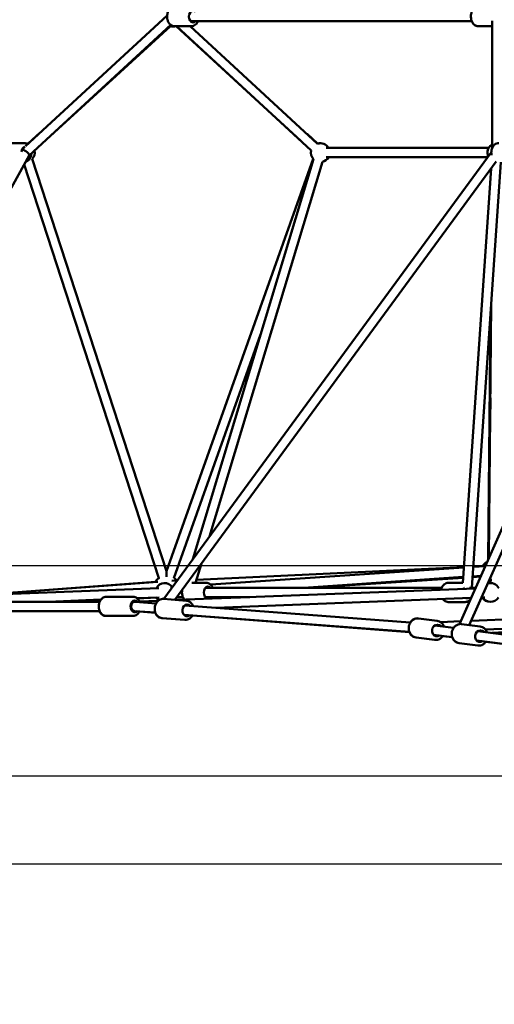
# Model space of a CAD drawing. Units: millimetres. Extents: x -30513 to 69970, y 111971 to 148867.
# Drawn here: x 56045 to 57058, y 113558 to 115659 of the extents above; entities that cross this region are included whole.
import ezdxf

# ---------------------------------------------------------------- set-up
doc = ezdxf.new("R2010")
doc.units = ezdxf.units.MM
doc.layers.add('MD_Visible', color=7, linetype='Continuous', lineweight=50)
doc.styles.get("Standard").update_dxf_attribs({"font": 'arial.ttf'})
doc.dimstyles.new('asd', dxfattribs={"dimtxt": 300, "dimasz": 100, "dimexe": 1.25, "dimexo": 0.625, "dimgap": 80, "dimtad": 1, "dimdec": 0, "dimlfac": 0.1, "dimrnd": 5, "dimtxsty": 'Standard', "dimcen": 0, "dimadec": 0, "dimazin": 0, "dimtfac": 1, "dimtdec": 0, "dimtmove": 2, "dimatfit": 3, "dimfxl": 1, "dimarcsym": 0})

# ---------------------------------------------------------------- blocks, each defined once
blk = doc.blocks.new('CustomObjectsInViewport6_0')
at = {"layer": 'MD_Visible', "extrusion": (0, 1, 0)}
for p, q in [((46279.9, 38172.3), (45977.4, 37893.4)), ((46930.3, 38160), (46330, 38160)), ((46638, 38160), (46930.3, 38160)), ((46973.9, 37890), (46973.9, 38161)), ((46287.7, 38152.3), (45985.4, 37873.6)), ((46286.8, 38149.7), (46022.7, 37907.9)), ((46295.7, 38149.5), (46331.8, 38149.5)), ((46565.1, 37904.9), (46298.9, 38149.5)), ((46587.5, 37884.2), (46299.7, 38149.5)), ((46601, 37898.9), (46329.2, 38149.5)), ((46944.3, 38149.5), (46973.9, 38149.5)), ((46973.9, 38149.5), (46944.3, 38149.5)), ((46973.9, 38149.5), (46973.8, 37891.6)), ((46009.1, 37922.7), (45983.2, 37899)), ((46601, 37899), (46578.6, 37919.6)), ((46973.7, 37897.1), (46973.8, 37908.2)), ((45938.2, 37900.3), (45974.3, 37900.3)), ((45973.5, 37889.8), (45972.5, 37889.8)), ((45975.9, 37892), (45972.7, 37889)), ((46619.2, 37889.8), (46966.5, 37889.8)), ((46624.3, 37889.9), (46966.5, 37889.8)), ((46966.5, 37889.8), (46624.3, 37889.9)), ((45985.5, 37873.7), (45453.4, 36918)), ((45992.1, 37866.5), (46278.6, 36986.6)), ((46272.8, 36927.4), (46971.9, 37880.3)), ((46278.6, 36986.6), (46591.8, 37866.8)), ((46296.3, 36925.6), (46982.3, 37860.6)), ((46334.9, 37012.1), (46592.4, 37866.2)), ((46370.4, 37060.4), (46611.6, 37860.4)), ((46619.2, 37869.8), (46964.2, 37869.8)), ((46903.8, 36873.8), (47348, 37873)), ((46924.8, 36871.7), (47370.4, 37874.2)), ((45974.9, 37854.7), (46262.3, 36971.9)), ((46971.5, 37845.9), (46911.2, 36961.8)), ((46992.4, 37859.3), (46930.5, 36951.3)), ((46966.7, 37015.3), (46971.9, 37558.7)), ((46965.2, 37011.9), (46970.3, 37534.9)), ((46294.5, 36971.6), (46479.5, 37491.7)), ((46970, 37356.7), (46965.3, 37012.1)), ((46340.7, 36961.8), (46353.1, 37003)), ((46278.6, 36986.6), (46278.4, 36974.5)), ((46913.5, 36995.5), (46342.7, 36968.6)), ((46373, 36958), (46913.4, 36994.4)), ((46933.5, 36995.8), (46958.8, 36997.5)), ((46953.8, 36997.4), (46933.6, 36996.4)), ((46255.4, 36963.9), (45870.5, 36935.4)), ((45872.3, 36935.5), (46260.4, 36964.3)), ((46301.6, 36966.7), (46289.9, 36966.1)), ((46332.4, 36961.8), (46363.6, 36961.8)), ((46571.4, 36951.3), (46912, 36974.3)), ((46911.9, 36972.7), (46582.3, 36951.3)), ((46880.1, 36961.8), (46911.2, 36961.8)), ((46897.4, 36973.3), (46912, 36974)), ((46948.9, 36975.1), (46932, 36974)), ((46932.1, 36975.7), (46949.6, 36976.8)), ((46932.1, 36974.9), (46949.1, 36975.6)), ((46971.6, 36968.2), (46973.3, 36968.2)), ((45588.5, 36924.3), (46262, 36950.8)), ((46286.8, 36951.3), (46290.4, 36951.3)), ((46291.2, 36952.5), (46291.2, 36952.5)), ((46301.1, 36925.3), (46937.7, 36950.1)), ((46361.9, 36951.3), (46866.1, 36951.3)), ((46925.5, 36951.3), (46938.3, 36951.3)), ((45574.2, 36921.6), (46136, 36921.6)), ((46026.9, 36921.6), (46138.5, 36926)), ((46094.6, 36921.6), (46137.2, 36923.9)), ((46150, 36932.1), (46207.2, 36932.1)), ((46205.5, 36921.6), (46210.9, 36921.6)), ((46206.5, 36921.6), (46211.5, 36921.8)), ((46211.4, 36921.6), (46256.4, 36918.1)), ((46215.7, 36929), (46262.8, 36930.9)), ((46216.7, 36928.2), (46257.8, 36930.4)), ((46261, 36923.7), (46221, 36922.1)), ((46221, 36922.1), (46261, 36923.7)), ((46272.3, 36927.5), (46321.1, 36923.7)), ((46300.5, 36931.3), (46313.6, 36931.3)), ((46316.9, 36925.9), (46301.1, 36925.3)), ((46361.9, 36931.3), (46456.8, 36931.3)), ((46456.5, 36931.3), (46375.9, 36928.2)), ((46383.6, 36908.5), (46928.7, 36929.7)), ((46880.1, 36920.8), (46916.1, 36920.8)), ((46916.2, 36920.8), (46916.1, 36920.8)), ((46951, 36930.6), (46958.3, 36930.9)), ((45574.2, 36901.6), (46136, 36901.6)), ((46205.5, 36901.6), (46210.4, 36901.6)), ((46210.2, 36901.6), (46254.9, 36898.2)), ((46254.9, 36898.1), (46220.8, 36900.7)), ((46317.4, 36913.5), (46798.9, 36876.9)), ((46928.8, 36880.7), (47437.6, 36903.3)), ((46149.4, 36891.1), (46150, 36891.1)), ((46150, 36891.1), (46207.2, 36891.1)), ((46268.7, 36886.6), (46317.5, 36882.9)), ((46269.2, 36886.6), (46318, 36882.9)), ((46315.9, 36893.6), (46797.1, 36857)), ((46797.1, 36856.9), (46333.9, 36892.1)), ((46856.4, 36880.7), (46816.7, 36885.9)), ((46863.9, 36877.8), (46906.5, 36879.7)), ((46908.6, 36873.9), (46948.3, 36868.7)), ((46959.7, 36862.1), (47425.5, 36882.7)), ((47423.8, 36880), (46972.8, 36854.9)), ((46851.1, 36870.8), (46891.2, 36865.6)), ((46942.9, 36858.8), (47301.9, 36811.7)), ((46850.9, 36840.1), (46811.2, 36845.3)), ((46851.1, 36840.1), (46811.4, 36845.3)), ((46848.5, 36851), (46888.6, 36845.7)), ((46888.6, 36845.7), (46868.5, 36848.3)), ((46903.1, 36833.2), (46942.9, 36828)), ((46903.3, 36833.2), (46943, 36828)), ((46940.3, 36838.9), (47299.2, 36791.9)), ((47108.5, 36816.9), (46960.3, 36836.3))]:
    blk.add_line(p, q, dxfattribs=at)
at = {"layer": 'MD_Visible', "extrusion": (2.17122e-16, 3.05119e-42, -1)}
blk.add_arc((-46292.8, 38168.7), 20, 253.7908, 287.5332, dxfattribs=at)
at = {"layer": 'MD_Visible', "extrusion": (2.17122e-16, 3.36036e-45, -1)}
blk.add_arc((-45977.2, 37879.9), 20, 91.2205, 107.5332, dxfattribs=at)
at = {"layer": 'MD_Visible', "extrusion": (2.17122e-16, -2.09164e-45, -1)}
blk.add_arc((-45977.2, 37879.9), 20, 167.9557, 221.9661, dxfattribs=at)
at = {"layer": 'MD_Visible', "extrusion": (2.17122e-16, 1.30689e-45, -1)}
blk.add_arc((-46607, 37879.8), 20, 316.7769, 12.6742, dxfattribs=at)
at = {"layer": 'MD_Visible', "extrusion": (2.17122e-16, -1.14186e-45, -1)}
blk.add_arc((-46607, 37879.9), 20, 72.5916, 150.0083, dxfattribs=at)
at = {"layer": 'MD_Visible', "extrusion": (2.17122e-16, -1.82172e-45, -1)}
blk.add_arc((-46607, 37879.8), 20, 72.6742, 150, dxfattribs=at)
at = {"layer": 'MD_Visible', "extrusion": (2.17122e-16, -1.11264e-41, -1)}
blk.add_arc((-46983.8, 37879.8), 20, 335.9075, 60.0133, dxfattribs=at)
at = {"layer": 'MD_Visible', "extrusion": (2.17122e-16, 1.90888e-45, -1)}
blk.add_arc((-46983.6, 37879.8), 20, 30.01, 60.3386, dxfattribs=at)
at = {"layer": 'MD_Visible', "extrusion": (2.17122e-16, 6.98488e-46, -1)}
blk.add_arc((-46607, 37879.8), 20, 210, 256.7769, dxfattribs=at)
at = {"layer": 'MD_Visible', "extrusion": (2.17122e-16, 6.86761e-45, -1)}
blk.add_arc((-46607, 37879.9), 20, 210.1828, 217.2598, dxfattribs=at)
at = {"layer": 'MD_Visible', "extrusion": (2.17122e-16, 1.2878e-41, -1)}
blk.add_arc((-46970.1, 36986.8), 20, 31.8151, 49.4535, dxfattribs=at)
at = {"layer": 'MD_Visible', "extrusion": (2.17122e-16, -3.48348e-42, -1)}
blk.add_arc((-46971.6, 36988.2), 20, 26.6389, 63.2605, dxfattribs=at)
at = {"layer": 'MD_Visible', "extrusion": (2.17122e-16, -2.45766e-43, -1)}
blk.add_arc((-46273.4, 36955.2), 20, 25.7599, 59.9666, dxfattribs=at)
at = {"layer": 'MD_Visible', "extrusion": (2.17122e-16, 7.09915e-42, -1)}
blk.add_arc((-46274.6, 36941.3), 20, 27.7456, 146.2207, dxfattribs=at)
at = {"layer": 'MD_Visible', "extrusion": (2.17122e-16, 9.17327e-43, -1)}
blk.add_arc((-46283.1, 36955.9), 20, 125.5533, 147.7438, dxfattribs=at)
at = {"layer": 'MD_Visible', "extrusion": (2.17122e-16, 2.23631e-41, -1)}
blk.add_arc((-46970.2, 36941.3), 20, 72.4436, 153.1191, dxfattribs=at)
at = {"layer": 'MD_Visible', "extrusion": (2.17122e-16, -3.86349e-42, -1)}
blk.add_arc((-46969.3, 36941.3), 20, 75.7002, 90.3064, dxfattribs=at)
at = {"layer": 'MD_Visible', "extrusion": (2.17122e-16, 5.75082e-42, -1)}
blk.add_arc((-46970.1, 36986.8), 20, 278.323, 278.5896, dxfattribs=at)
at = {"layer": 'MD_Visible', "extrusion": (2.17122e-16, -3.90819e-42, -1)}
blk.add_arc((-46971.6, 36988.2), 20, 270.0084, 280.8973, dxfattribs=at)
at = {"layer": 'MD_Visible', "extrusion": (2.17122e-16, 1.73302e-41, -1)}
blk.add_arc((-46273.4, 36941.3), 20, 303.6763, 326.6927, dxfattribs=at)
at = {"layer": 'MD_Visible', "extrusion": (2.17122e-16, 1.36892e-42, -1)}
blk.add_arc((-46274.6, 36941.3), 20, 305.5742, 327.7456, dxfattribs=at)
at = {"layer": 'MD_Visible', "extrusion": (2.17122e-16, -2.8012e-43, -1)}
blk.add_arc((-46969.3, 36941.3), 20, 268.474, 327.6536, dxfattribs=at)
at = {"layer": 'MD_Visible', "extrusion": (2.17122e-16, 1.08182e-41, -1)}
blk.add_arc((-46970.2, 36941.3), 20, 213.1191, 327.7681, dxfattribs=at)
at = {"layer": 'MD_Visible', "extrusion": (2.17122e-16, -1.32173e-34, -1)}
blk.add_ellipse((46335.3, 38170), major_axis=(0, 12.5), ratio=0.707107, start_param=2.498092, end_param=6.926686, dxfattribs=at)
at = {"layer": 'MD_Visible', "extrusion": (2.17122e-16, -2.64495e-44, -1)}
blk.add_ellipse((45977.8, 37879.8), major_axis=(0, 12.5), ratio=0.707258, start_param=-1.422965, end_param=-0.19274, dxfattribs=at)
at = {"layer": 'MD_Visible', "extrusion": (8.74347e-17, -1.35894e-16, -1)}
for start_param, end_param in [(0.340892, 0.500616), (0.500616, 3.094666)]:
    blk.add_ellipse((45977.4, 37879.8), major_axis=(-7.95, 6.26), ratio=0.292906, start_param=start_param, end_param=end_param, dxfattribs=at)
at = {"layer": 'MD_Visible', "extrusion": (2.17122e-16, 1.28394e-43, -1)}
blk.add_ellipse((45977.8, 37879.8), major_axis=(0, 12.5), ratio=0.707258, start_param=2.08647, end_param=2.417814, dxfattribs=at)
at = {"layer": 'MD_Visible'}
blk.add_ellipse((46975, 36986.8), major_axis=(0.3, 30.1), ratio=0.332405, start_param=2.287048, end_param=2.585516, dxfattribs=at)
at = {"layer": 'MD_Visible', "extrusion": (2.1711e-16, 5.13425e-20, -1)}
blk.add_ellipse((46976.5, 36988.4), major_axis=(-0.3, -30), ratio=0.333782, start_param=0.43151, end_param=0.834604, dxfattribs=at)
at = {"layer": 'MD_Visible', "extrusion": (2.17122e-16, 3.52251e-43, -1)}
blk.add_ellipse((46367.2, 36941.3), major_axis=(0, 12.5), ratio=0.707258, start_param=2.498092, end_param=6.926686, dxfattribs=at)
at = {"layer": 'MD_Visible', "extrusion": (2.17122e-16, 5.98179e-43, -1)}
blk.add_ellipse((46919.7, 36941.3), major_axis=(0, 12.5), ratio=0.707258, start_param=-0.900158, end_param=-0.639098, dxfattribs=at)
at = {"layer": 'MD_Visible', "extrusion": (2.17122e-16, -3.19496e-43, -1)}
blk.add_ellipse((46210.8, 36911.6), major_axis=(0, 12.5), ratio=0.707258, start_param=2.553742, end_param=6.978493, dxfattribs=at)
at = {"layer": 'MD_Visible', "extrusion": (1.86613e-16, 2.60474e-18, -1)}
for start_param, end_param in [(0.356957, 2.790995), (2.790995, 3.170271), (0.028679, 0.356957)]:
    blk.add_ellipse((46210.8, 36911.6), major_axis=(-0.38, -10), ratio=0.755594, start_param=start_param, end_param=end_param, dxfattribs=at)
at = {"layer": 'MD_Visible', "extrusion": (2.17122e-16, -6.98265e-30, -1)}
blk.add_ellipse((46322.6, 36903.1), major_axis=(0.9, 12.5), ratio=0.796898, start_param=2.498092, end_param=6.926686, dxfattribs=at)
at = {"layer": 'MD_Visible', "extrusion": (2.17122e-16, 5.67526e-44, -1)}
blk.add_ellipse((46919.7, 36941.3), major_axis=(0, 12.5), ratio=0.707258, start_param=2.822382, end_param=3.405689, dxfattribs=at)
at = {"layer": 'MD_Visible', "extrusion": (2.17122e-16, 1.64243e-29, -1)}
blk.add_ellipse((46856.2, 36860.1), major_axis=(1.6, 12.4), ratio=0.869058, start_param=2.498092, end_param=6.926686, dxfattribs=at)
at = {"layer": 'MD_Visible', "extrusion": (2.17122e-16, -1.58758e-29, -1)}
blk.add_ellipse((46948.1, 36848), major_axis=(1.6, 12.4), ratio=0.869058, start_param=2.498092, end_param=6.926686, dxfattribs=at)
at = {"layer": 'MD_Visible'}
for points, knots in [([(46295.7, 38149.5), (46294.2, 38149.5), (46292.6, 38149.8), (46289.5, 38151), (46288.1, 38151.9), (46285.4, 38154.2), (46284.2, 38155.6), (46282.1, 38159), (46281.3, 38161), (46280.1, 38165.2), (46279.8, 38167.4), (46279.8, 38171.8), (46280, 38174.1), (46281, 38178.3), (46281.8, 38180.4), (46283.9, 38184.1), (46285.2, 38185.7), (46288.2, 38188.3), (46289.8, 38189.2), (46292.9, 38190.3), (46294.3, 38190.5), (46295.7, 38190.5)], [1.570796, 1.570796, 1.570796, 1.570796, 1.835593, 1.835593, 2.114994, 2.114994, 2.42832, 2.42832, 2.769693, 2.769693, 3.119897, 3.119897, 3.470822, 3.470822, 3.821293, 3.821293, 4.164346, 4.164346, 4.478137, 4.478137, 4.712389, 4.712389, 4.712389, 4.712389]), ([(46944.3, 38149.5), (46942.7, 38149.5), (46941.1, 38149.8), (46938.1, 38151), (46936.6, 38151.9), (46933.9, 38154.2), (46932.7, 38155.6), (46930.6, 38159), (46929.8, 38161), (46928.7, 38165.2), (46928.4, 38167.4), (46928.3, 38171.8), (46928.5, 38174.1), (46929.6, 38178.3), (46930.3, 38180.4), (46932.4, 38184.1), (46933.7, 38185.7), (46936.7, 38188.3), (46938.4, 38189.2), (46941.5, 38190.3), (46942.9, 38190.5), (46944.3, 38190.5)], [1.570796, 1.570796, 1.570796, 1.570796, 1.835593, 1.835593, 2.114994, 2.114994, 2.42832, 2.42832, 2.769693, 2.769693, 3.119897, 3.119897, 3.470822, 3.470822, 3.821293, 3.821293, 4.164346, 4.164346, 4.478137, 4.478137, 4.712389, 4.712389, 4.712389, 4.712389]), ([(46331.8, 38149.5), (46333.4, 38149.5), (46335, 38149.8), (46338, 38151), (46339.5, 38151.9), (46342.2, 38154.2), (46343.4, 38155.6), (46344.9, 38158.1), (46345.4, 38159.1), (46345.8, 38160)], [4.712389, 4.712389, 4.712389, 4.712389, 4.977185, 4.977185, 5.256587, 5.256587, 5.569913, 5.569913, 5.738509, 5.738509, 5.738509, 5.738509]), ([(46934.2, 38154), (46934.6, 38153.7), (46934.9, 38153.3), (46936.7, 38151.8), (46938.4, 38150.8), (46941.5, 38149.8), (46942.9, 38149.5), (46944.3, 38149.5)], [4.0828407, 4.0828407, 4.0828407, 4.0828407, 4.164344, 4.164344, 4.4781351, 4.4781351, 4.7123873, 4.7123873, 4.7123873, 4.7123873]), ([(45982.1, 37897.7), (45981, 37898.5), (45979.7, 37899.2), (45977.1, 37900.1), (45975.7, 37900.3), (45974.3, 37900.3)], [7.3871302, 7.3871302, 7.3871302, 7.3871302, 7.6197193, 7.6197193, 7.8539816, 7.8539816, 7.8539816, 7.8539816]), ([(46972.4, 37874.5), (46972.1, 37876.1), (46971.9, 37877.7), (46971.9, 37881.6), (46972.1, 37883.9), (46973.1, 37888.1), (46973.9, 37890.2), (46976, 37893.9), (46977.3, 37895.5), (46980.3, 37898.1), (46981.9, 37899), (46985, 37900.1), (46986.4, 37900.3), (46987.9, 37900.3)], [5.998661, 5.998661, 5.998661, 5.998661, 6.261451, 6.261451, 6.612386, 6.612386, 6.96287, 6.96287, 7.305943, 7.305943, 7.619739, 7.619739, 7.853982, 7.853982, 7.853982, 7.853982]), ([(45977.7, 37859.8), (45978.1, 37859.9), (45978.5, 37860), (45980.5, 37860.8), (45981.9, 37861.7), (45984.6, 37864), (45985.8, 37865.5), (45987.9, 37868.8), (45988.8, 37870.8), (45989.8, 37874.5), (45990.1, 37876.2), (45990.2, 37878)], [4.906525, 4.906525, 4.906525, 4.906525, 4.977223, 4.977223, 5.256653, 5.256653, 5.569981, 5.569981, 5.911338, 5.911338, 6.185562, 6.185562, 6.185562, 6.185562]), ([(46377.6, 36951.3), (46377.3, 36952.1), (46376.9, 36952.8), (46375.5, 36955.4), (46374.2, 36957), (46371.2, 36959.6), (46369.6, 36960.5), (46366.5, 36961.6), (46365, 36961.8), (46363.6, 36961.8)], [6.82784, 6.82784, 6.82784, 6.82784, 6.962901, 6.962901, 7.305933, 7.305933, 7.619719, 7.619719, 7.853981, 7.853981, 7.853981, 7.853981]), ([(46864.8, 36947.2), (46864.8, 36947.3), (46864.8, 36947.4), (46865.3, 36949.7), (46866.1, 36951.7), (46868.2, 36955.4), (46869.5, 36957), (46872.5, 36959.6), (46874.1, 36960.5), (46877.3, 36961.6), (46878.7, 36961.8), (46880.1, 36961.8)], [3.455188, 3.455188, 3.455188, 3.455188, 3.470852, 3.470852, 3.82131, 3.82131, 4.164342, 4.164342, 4.478128, 4.478128, 4.71239, 4.71239, 4.71239, 4.71239]), ([(46317, 36925.9), (46316.3, 36926.7), (46315.6, 36927.6), (46313.9, 36930.4), (46313.1, 36932.3), (46312, 36936.5), (46311.7, 36938.7), (46311.6, 36943.1), (46311.8, 36945.3), (46312.3, 36947.5)], [2.243076, 2.243076, 2.243076, 2.243076, 2.428389, 2.428389, 2.769746, 2.769746, 3.119936, 3.119936, 3.468496, 3.468496, 3.468496, 3.468496]), ([(46150, 36891.1), (46148.4, 36891.1), (46146.8, 36891.4), (46143.8, 36892.5), (46142.3, 36893.4), (46139.6, 36895.7), (46138.4, 36897.2), (46136.3, 36900.6), (46135.5, 36902.6), (46134.4, 36906.7), (46134, 36908.9), (46134, 36913.4), (46134.2, 36915.6), (46135.3, 36919.9), (46136, 36921.9), (46138.1, 36925.6), (46139.4, 36927.3), (46142.4, 36929.8), (46144, 36930.8), (46147.2, 36931.8), (46148.6, 36932.1), (46150, 36932.1)], [4.93909, 4.93909, 4.93909, 4.93909, 5.203924, 5.203924, 5.483354, 5.483354, 5.796682, 5.796682, 6.138039, 6.138039, 6.488229, 6.488229, 6.839145, 6.839145, 7.189603, 7.189603, 7.532635, 7.532635, 7.846421, 7.846421, 8.080683, 8.080683, 8.080683, 8.080683]), ([(46221.4, 36921.1), (46221, 36922), (46220.6, 36922.9), (46219.1, 36925.6), (46217.8, 36927.3), (46214.8, 36929.8), (46213.2, 36930.8), (46210.1, 36931.8), (46208.6, 36932.1), (46207.2, 36932.1)], [3.432697, 3.432697, 3.432697, 3.432697, 3.594608, 3.594608, 3.93764, 3.93764, 4.251425, 4.251425, 4.485688, 4.485688, 4.485688, 4.485688]), ([(46269.2, 36886.6), (46267.5, 36886.7), (46265.7, 36887.2), (46262.4, 36888.7), (46260.9, 36889.7), (46258.2, 36892.3), (46257, 36893.9), (46255, 36897.6), (46254.3, 36899.6), (46253.4, 36903.8), (46253.3, 36906.1), (46253.6, 36910.5), (46254.1, 36912.7), (46255.6, 36916.9), (46256.7, 36918.8), (46259.3, 36922.2), (46260.8, 36923.7), (46264.2, 36925.9), (46266, 36926.7), (46269.3, 36927.5), (46270.8, 36927.6), (46272.3, 36927.5)], [0.81516, 0.81516, 0.81516, 0.81516, 1.100577, 1.100577, 1.394876, 1.394876, 1.709463, 1.709463, 2.042384, 2.042384, 2.384164, 2.384164, 2.728031, 2.728031, 3.069831, 3.069831, 3.402437, 3.402437, 3.715208, 3.715208, 3.956752, 3.956752, 3.956752, 3.956752]), ([(46262.1, 36924.9), (46261.9, 36924.8), (46261.8, 36924.7), (46261.2, 36924.3), (46260.9, 36924), (46260.5, 36923.7)], [2.8755971, 2.8755971, 2.8755971, 2.8755971, 2.9061108, 2.9061108, 2.9821809, 2.9821809, 2.9821809, 2.9821809]), ([(46313.5, 36931.3), (46313.8, 36930.6), (46314.2, 36929.8), (46315.3, 36927.9), (46316, 36926.9), (46316.9, 36925.9)], [3.6862892, 3.6862892, 3.6862892, 3.6862892, 3.8212761, 3.8212761, 4.0405117, 4.0405117, 4.0405117, 4.0405117]), ([(46335.5, 36912.1), (46335.1, 36913), (46334.7, 36913.9), (46333.2, 36916.6), (46332, 36918.3), (46329, 36921), (46327.3, 36922), (46324.1, 36923.3), (46322.6, 36923.6), (46321.1, 36923.7)], [7.57164, 7.57164, 7.57164, 7.57164, 7.722697, 7.722697, 8.055303, 8.055303, 8.368075, 8.368075, 8.609618, 8.609618, 8.609618, 8.609618]), ([(46375.9, 36928.2), (46376, 36928.3), (46376.1, 36928.4), (46376.7, 36929.5), (46377.2, 36930.4), (46377.6, 36931.3)], [5.5439705, 5.5439705, 5.5439705, 5.5439705, 5.5699801, 5.5699801, 5.7385289, 5.7385289, 5.7385289, 5.7385289]), ([(46880.1, 36920.8), (46878.5, 36920.8), (46876.9, 36921.1), (46873.8, 36922.3), (46872.4, 36923.2), (46870.1, 36925.2), (46869.1, 36926.2), (46868.3, 36927.4)], [1.5707971, 1.5707971, 1.5707971, 1.5707971, 1.8356313, 1.8356313, 2.1150609, 2.1150609, 2.3473952, 2.3473952, 2.3473952, 2.3473952]), ([(46916.1, 36920.8), (46917.7, 36920.8), (46919.3, 36921.1), (46922.3, 36922.3), (46923.8, 36923.2), (46925.9, 36925), (46926.6, 36925.8), (46927.3, 36926.6)], [4.7123882, 4.7123882, 4.7123882, 4.7123882, 4.9772223, 4.9772223, 5.2566519, 5.2566519, 5.4389471, 5.4389471, 5.4389471, 5.4389471]), ([(46927.2, 36926.3), (46926.6, 36925.6), (46925.9, 36924.9), (46923.8, 36923.1), (46922.2, 36922.1), (46919.1, 36921.1), (46917.7, 36920.8), (46916.2, 36920.8)], [7.1511221, 7.1511221, 7.1511221, 7.1511221, 7.3059434, 7.3059434, 7.6197401, 7.6197401, 7.8539825, 7.8539825, 7.8539825, 7.8539825]), ([(46135.4, 36901.6), (46135.7, 36900.8), (46136.1, 36900.1), (46137.6, 36897.5), (46138.9, 36895.9), (46141.8, 36893.3), (46143.5, 36892.4), (46146.6, 36891.3), (46148, 36891.1), (46149.4, 36891.1)], [6.601181, 6.601181, 6.601181, 6.601181, 6.736168, 6.736168, 7.079241, 7.079241, 7.393038, 7.393038, 7.62728, 7.62728, 7.62728, 7.62728]), ([(46207.2, 36891.1), (46208.8, 36891.1), (46210.4, 36891.4), (46213.5, 36892.5), (46214.9, 36893.4), (46217.6, 36895.7), (46218.8, 36897.2), (46220.2, 36899.5), (46220.5, 36900.1), (46220.8, 36900.8)], [1.344095, 1.344095, 1.344095, 1.344095, 1.6089292, 1.6089292, 1.8883588, 1.8883588, 2.2016869, 2.2016869, 2.3229876, 2.3229876, 2.3229876, 2.3229876]), ([(46254.4, 36898.2), (46254.7, 36897.3), (46255.1, 36896.4), (46256.6, 36893.7), (46257.9, 36892.1), (46260.9, 36889.3), (46262.5, 36888.3), (46265.7, 36887), (46267.2, 36886.7), (46268.7, 36886.6)], [4.430134, 4.430134, 4.430134, 4.430134, 4.581159, 4.581159, 4.913791, 4.913791, 5.226559, 5.226559, 5.468079, 5.468079, 5.468079, 5.468079]), ([(46318, 36882.9), (46319.8, 36882.7), (46321.6, 36882.9), (46325, 36883.9), (46326.7, 36884.7), (46329.8, 36886.9), (46331.2, 36888.3), (46333, 36890.6), (46333.5, 36891.4), (46333.9, 36892.2)], [5.468026, 5.468026, 5.468026, 5.468026, 5.753443, 5.753443, 6.047742, 6.047742, 6.362329, 6.362329, 6.506004, 6.506004, 6.506004, 6.506004]), ([(46811.4, 36845.3), (46809.5, 36845.5), (46807.6, 36846.1), (46804.2, 36847.8), (46802.6, 36849), (46799.8, 36851.9), (46798.6, 36853.6), (46796.8, 36857.4), (46796.1, 36859.5), (46795.5, 36863.8), (46795.5, 36866), (46796.1, 36870.4), (46796.7, 36872.6), (46798.6, 36876.6), (46799.8, 36878.4), (46802.7, 36881.6), (46804.4, 36882.9), (46808, 36884.9), (46810, 36885.5), (46813.5, 36886.1), (46815.1, 36886.1), (46816.7, 36885.9)], [5.0361, 5.0361, 5.0361, 5.0361, 5.335506, 5.335506, 5.639876, 5.639876, 5.955838, 5.955838, 6.28331, 6.28331, 6.617728, 6.617728, 6.954185, 6.954185, 7.288279, 7.288279, 7.614827, 7.614827, 7.929112, 7.929112, 8.177693, 8.177693, 8.177693, 8.177693]), ([(46814.4, 36886.1), (46813.2, 36886.1), (46812, 36885.9), (46808.9, 36885.3), (46807, 36884.5), (46803.6, 36882.5), (46802, 36881.1), (46799.9, 36878.7), (46799.3, 36877.8), (46798.7, 36876.9)], [4.4962771, 4.4962771, 4.4962771, 4.4962771, 4.688158, 4.688158, 4.9925009, 4.9925009, 5.3084581, 5.3084581, 5.4777005, 5.4777005, 5.4777005, 5.4777005]), ([(46871.1, 36868.2), (46870.7, 36869.2), (46870.3, 36870.1), (46868.9, 36872.9), (46867.6, 36874.6), (46864.6, 36877.5), (46862.9, 36878.6), (46859.6, 36880.1), (46858, 36880.5), (46856.4, 36880.7)], [3.341917, 3.341917, 3.341917, 3.341917, 3.499264, 3.499264, 3.825812, 3.825812, 4.140097, 4.140097, 4.388678, 4.388678, 4.388678, 4.388678]), ([(46903.3, 36833.2), (46901.4, 36833.5), (46899.5, 36834), (46896, 36835.8), (46894.5, 36837), (46891.7, 36839.9), (46890.5, 36841.6), (46888.6, 36845.3), (46888, 36847.4), (46887.3, 36851.7), (46887.3, 36854), (46887.9, 36858.4), (46888.6, 36860.5), (46890.4, 36864.5), (46891.7, 36866.4), (46894.6, 36869.5), (46896.3, 36870.9), (46899.9, 36872.8), (46901.8, 36873.5), (46905.4, 36874.1), (46907, 36874.1), (46908.6, 36873.9)], [0.980625, 0.980625, 0.980625, 0.980625, 1.28003, 1.28003, 1.584401, 1.584401, 1.900363, 1.900363, 2.227835, 2.227835, 2.562252, 2.562252, 2.898709, 2.898709, 3.232804, 3.232804, 3.559351, 3.559351, 3.873636, 3.873636, 4.122217, 4.122217, 4.122217, 4.122217]), ([(46796.8, 36857), (46797.1, 36856.3), (46797.4, 36855.6), (46798.8, 36853.1), (46800, 36851.3), (46803, 36848.5), (46804.7, 36847.4), (46808, 36845.9), (46809.6, 36845.5), (46811.2, 36845.3)], [6.527086, 6.527086, 6.527086, 6.527086, 6.640982, 6.640982, 6.967544, 6.967544, 7.281822, 7.281822, 7.530382, 7.530382, 7.530382, 7.530382]), ([(46962.9, 36856.2), (46962.6, 36857.1), (46962.2, 36858.1), (46960.7, 36860.9), (46959.5, 36862.6), (46956.5, 36865.4), (46954.8, 36866.6), (46951.4, 36868), (46949.9, 36868.5), (46948.3, 36868.7)], [7.397393, 7.397393, 7.397393, 7.397393, 7.55474, 7.55474, 7.881288, 7.881288, 8.195572, 8.195572, 8.444153, 8.444153, 8.444153, 8.444153]), ([(46851.1, 36840.1), (46853, 36839.8), (46855, 36839.9), (46858.8, 36840.7), (46860.6, 36841.4), (46864, 36843.5), (46865.6, 36844.8), (46867.5, 36847), (46868, 36847.7), (46868.5, 36848.4)], [1.247085, 1.247085, 1.247085, 1.247085, 1.546491, 1.546491, 1.850861, 1.850861, 2.166823, 2.166823, 2.293846, 2.293846, 2.293846, 2.293846]), ([(46888.5, 36845.7), (46888.8, 36844.8), (46889.2, 36843.8), (46890.7, 36841), (46892, 36839.3), (46895, 36836.5), (46896.7, 36835.3), (46900, 36833.9), (46901.5, 36833.4), (46903.1, 36833.2)], [4.255937, 4.255937, 4.255937, 4.255937, 4.413272, 4.413272, 4.739834, 4.739834, 5.054113, 5.054113, 5.302673, 5.302673, 5.302673, 5.302673]), ([(46943, 36828), (46944.9, 36827.8), (46946.8, 36827.8), (46950.6, 36828.7), (46952.5, 36829.4), (46955.9, 36831.5), (46957.5, 36832.8), (46959.4, 36835), (46959.9, 36835.6), (46960.4, 36836.3)], [5.302561, 5.302561, 5.302561, 5.302561, 5.601967, 5.601967, 5.906337, 5.906337, 6.222299, 6.222299, 6.349321, 6.349321, 6.349321, 6.349321])]:
    blk.add_open_spline(points, degree=3, knots=knots, dxfattribs=at)
for points in [[(46321.9, 36960.5), (46322.3, 36960.7), (46322.7, 36960.9), (46323.1, 36961)], [(46136.5, 36923.8), (46136.1, 36923.1), (46135.7, 36922.4), (46135.4, 36921.6)], [(46318.9, 36882.8), (46318.4, 36882.8), (46318, 36882.8), (46317.5, 36882.9)], [(46853.2, 36839.9), (46852.4, 36839.9), (46851.7, 36840), (46850.9, 36840.1)], [(46945.1, 36827.9), (46944.4, 36827.9), (46943.6, 36827.9), (46942.9, 36828)]]:
    blk.add_open_spline(points, degree=3, dxfattribs=at)
blk = doc.blocks.new('*D35')
at = {"color": 0, "lineweight": -2, "transparency": 16777216}
for p, q in [((49501.9, 113857.9), (49501.9, 122969.7)), ((49601.9, 122968.4), (67298.7, 122968.4)), ((67398.7, 113857.9), (67398.7, 122969.7))]:
    blk.add_line(p, q, dxfattribs=at)
at = {"color": 0, "transparency": 16777216}
for points in [[(49601.9, 122985.1), (49601.9, 122951.8), (49501.9, 122968.4)], [(67298.7, 122985.1), (67298.7, 122951.8), (67398.7, 122968.4)]]:
    blk.add_solid(points, dxfattribs=at)
at = {"layer": 'Defpoints', "color": 0, "transparency": 16777216}
for p in [(67398.7, 122968.4), (49501.9, 113857.3), (67398.7, 113857.3)]:
    blk.add_point(p, dxfattribs=at)
at = {"color": 0, "transparency": 16777216, "insert": (58450.3, 123201.6), "char_height": 300, "attachment_point": 5}
blk.add_mtext('1790', dxfattribs=at)
blk = doc.blocks.new('*D36')
at = {"color": 0, "lineweight": -2, "transparency": 16777216}
for p, q in [((57319.8, 114493.1), (47936.7, 114493.1)), ((47938, 113957.3), (47938, 114393.1)), ((48239.8, 113857.3), (47936.7, 113857.3))]:
    blk.add_line(p, q, dxfattribs=at)
at = {"color": 0, "transparency": 16777216}
for points in [[(47921.3, 114393.1), (47954.7, 114393.1), (47938, 114493.1)], [(47921.3, 113957.3), (47954.7, 113957.3), (47938, 113857.3)]]:
    blk.add_solid(points, dxfattribs=at)
at = {"layer": 'Defpoints', "color": 0, "transparency": 16777216}
for p in [(47938, 114493.1), (57320.4, 114493.1), (48240.5, 113857.3)]:
    blk.add_point(p, dxfattribs=at)
at = {"color": 0, "transparency": 16777216, "insert": (47704.8, 114175.2), "char_height": 300, "attachment_point": 5, "rotation": 90}
blk.add_mtext('65', dxfattribs=at)
blk = doc.blocks.new('*D37')
at = {"color": 0, "lineweight": -2, "transparency": 16777216}
for p, q in [((58449.7, 122666.4), (47275.3, 122666.4)), ((47276.6, 113657.7), (47276.6, 122566.4)), ((48229, 113557.7), (47275.3, 113557.7))]:
    blk.add_line(p, q, dxfattribs=at)
at = {"color": 0, "transparency": 16777216}
for points in [[(47259.9, 122566.4), (47293.3, 122566.4), (47276.6, 122666.4)], [(47259.9, 113657.7), (47293.3, 113657.7), (47276.6, 113557.7)]]:
    blk.add_solid(points, dxfattribs=at)
at = {"layer": 'Defpoints', "color": 0, "transparency": 16777216}
for p in [(47276.6, 122666.4), (58450.3, 122666.4), (48229.6, 113557.7)]:
    blk.add_point(p, dxfattribs=at)
at = {"color": 0, "transparency": 16777216, "insert": (47043.4, 118112), "char_height": 300, "attachment_point": 5, "rotation": 90}
blk.add_mtext('910', dxfattribs=at)

msp = doc.modelspace()

# ---------------------------------------------------------------- linework, layer by layer
msp.add_line((48240.5, 113857.3), (68696.1, 113857.3))
msp.add_lwpolyline([(50921.4, 114045.2), (66015.3, 114045.2)])

# ---------------------------------------------------------------- block references
at = {"layer": 'MD_Visible'}
msp.add_blockref('CustomObjectsInViewport6_0', (10079.7, 77495.2), dxfattribs=at)

# ---------------------------------------------------------------- dimensions: what is measured, and where the dimension line sits
dim = msp.add_linear_dim(base=(67398.7, 122968.4), p1=(49501.9, 113857.3), p2=(67398.7, 113857.3), dimstyle='asd')
dim.commit()
dim.dimension.update_dxf_attribs({"geometry": '*D35', "text_midpoint": (58450.3, 123201.6)})
for base, p1, p2, picture, middle in [((47276.6, 122666.4), (48229.6, 113557.7), (58450.3, 122666.4), '*D37', (47043.4, 118112)), ((47938, 114493.1), (48240.5, 113857.3), (57320.4, 114493.1), '*D36', (47704.8, 114175.2))]:
    dim = msp.add_linear_dim(base=base, p1=p1, p2=p2, angle=90, dimstyle='asd')
    dim.commit()
    dim.dimension.update_dxf_attribs({"geometry": picture, "text_midpoint": middle})

doc.saveas('drawing.dxf')
